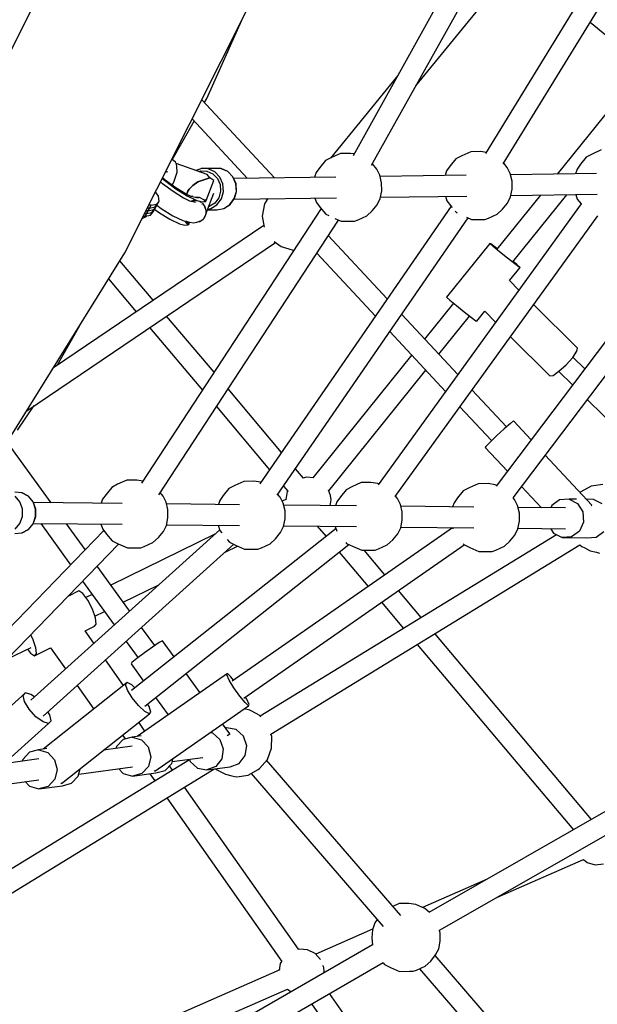
# Model space of a CAD drawing. Units: millimetres. Extents: x -3690 to 14110, y -2992 to 13573.
# Drawn here: x 9108 to 9609, y 4155 to 5010 of the extents above; entities that cross this region are included whole.
import ezdxf

# ---------------------------------------------------------------- set-up
doc = ezdxf.new("R2010")
doc.units = ezdxf.units.MM
doc.layers.add('MEGA JUMBO_RZUT', color=7, linetype='Continuous')
doc.layers.add('PV-37E9', color=7, linetype='Continuous')

# ---------------------------------------------------------------- blocks, each defined once
blk = doc.blocks.new('zw$5411')
at = {"layer": 'MEGA JUMBO_RZUT'}
for p, q in [((-4925.13, -1674.34), (-5056.73, -1936.12)), ((-4570.48, -1679.02), (-4712.85, -1934.84)), ((-4442.38, -1678.96), (-4598.04, -1932.86)), ((-4696.82, -1943.04), (-4555, -1688.2)), ((-4582.53, -1941.99), (-4427.19, -1688.62)), ((-4911.17, -2019.12), (-4773.93, -1746.11)), ((-4658.55, -1874.28), (-4564.57, -1759.14)), ((-4840.06, -1885.12), (-4808.26, -1814.41)), ((-4507.1, -1818.95), (-4466.65, -1852.11)), ((-4674.14, -1865.28), (-4732.52, -1936.81)), ((-4465.75, -1863.96), (-4535.63, -1950.79)), ((-4781.22, -1954.01), (-4844.36, -1886.22)), ((-4842.06, -1888.68), (-4840.06, -1885.12)), ((-4869.88, -1938.4), (-4851.06, -1904.76)), ((-4852.76, -1902.93), (-4804.9, -1954.32)), ((-4610.66, -1931.32), (-4618.54, -1934.92)), ((-4602.03, -1931.27), (-4610.66, -1931.32)), ((-4597.48, -1931.95), (-4602.03, -1931.27)), ((-4497.44, -1929.84), (-4505.33, -1933.44)), ((-4868.9, -1939.04), (-4870.42, -1938.05)), ((-4867.24, -1940.33), (-4868.9, -1939.04)), ((-4736.89, -1939.1), (-4741.76, -1945.11)), ((-4731.76, -1936.4), (-4736.89, -1939.1)), ((-4723.87, -1932.81), (-4731.76, -1936.4)), ((-4715.25, -1932.75), (-4723.87, -1932.81)), ((-4711.96, -1933.25), (-4715.25, -1932.75)), ((-4623.67, -1937.61), (-4628.55, -1943.62)), ((-4618.54, -1934.92), (-4623.67, -1937.61)), ((-4510.46, -1936.13), (-4515.34, -1942.14)), ((-4505.33, -1933.44), (-4510.46, -1936.13)), ((-4875.83, -1949.14), (-4873.68, -1948.48)), ((-4866.19, -1942.13), (-4867.24, -1940.33)), ((-4839.73, -1951.19), (-4866.44, -1941.71)), ((-4865.91, -1944.2), (-4866.19, -1942.13)), ((-4865.8, -1949.12), (-4865.91, -1944.2)), ((-4845.07, -1946.07), (-4849.42, -1947.75)), ((-4846.93, -1948.64), (-4845.34, -1948.02)), ((-4845.34, -1948.02), (-4839.83, -1948.16)), ((-4844.94, -1946.04), (-4845.07, -1946.07)), ((-4833.72, -1945.89), (-4844.94, -1946.04)), ((-4838.75, -1946.19), (-4844.94, -1946.04)), ((-4839.83, -1948.16), (-4834.74, -1950.41)), ((-4833.02, -1948.73), (-4838.75, -1946.19)), ((-4827.53, -1946.05), (-4833.72, -1945.89)), ((-4828.54, -1953.29), (-4833.02, -1948.73)), ((-4821.8, -1948.58), (-4827.53, -1946.05)), ((-4827.4, -1946.08), (-4827.53, -1946.05)), ((-4821.69, -1948.61), (-4827.4, -1946.08)), ((-4817.31, -1953.15), (-4821.8, -1948.58)), ((-4817.21, -1953.17), (-4821.69, -1948.61)), ((-4741.76, -1945.11), (-4744.9, -1949.43)), ((-4692.36, -1946.57), (-4696.19, -1941.91)), ((-4689.63, -1951.76), (-4692.36, -1946.57)), ((-4631.68, -1947.94), (-4633.07, -1952.06)), ((-4628.55, -1943.62), (-4631.68, -1947.94)), ((-4579.15, -1945.08), (-4582.17, -1941.41)), ((-4576.42, -1950.28), (-4579.15, -1945.08)), ((-4518.47, -1946.46), (-4519.86, -1950.58)), ((-4515.34, -1942.14), (-4518.47, -1946.46)), ((-4876.81, -1956.18), (-4878.7, -1954.52)), ((-4878.7, -1954.52), (-4876.81, -1956.18)), ((-4876.03, -1955.99), (-4878.39, -1953.91)), ((-4866.93, -1963.52), (-4876.81, -1956.18)), ((-4876.81, -1956.18), (-4866.93, -1963.52)), ((-4876.08, -1949.32), (-4875.71, -1949.06)), ((-4866.95, -1962.74), (-4876.03, -1955.99)), ((-4868.71, -1957.75), (-4866.33, -1950.86)), ((-4866.33, -1950.86), (-4865.8, -1949.12)), ((-4847.65, -1957.56), (-4837.39, -1953.89)), ((-4837.39, -1953.89), (-4847.65, -1957.56)), ((-4840.49, -1973.81), (-4833.78, -1956.23)), ((-4837.39, -1953.89), (-4839.73, -1951.19)), ((-4833.78, -1956.23), (-4837.39, -1953.89)), ((-4834.74, -1950.41), (-4830.76, -1954.47)), ((-4830.76, -1954.47), (-4828.41, -1959.79)), ((-4825.89, -1959.28), (-4828.54, -1953.29)), ((-4814.67, -1959.14), (-4817.31, -1953.15)), ((-4814.57, -1959.14), (-4817.21, -1953.17)), ((-4727.87, -1953.31), (-4816.63, -1954.47)), ((-4744.9, -1949.43), (-4746.29, -1953.55)), ((-4688.14, -1958.35), (-4689.63, -1951.76)), ((-4614.66, -1951.82), (-4689.4, -1952.8)), ((-4574.92, -1956.87), (-4576.42, -1950.28)), ((-4501.44, -1950.34), (-4576.18, -1951.32)), ((-4574.86, -1963.95), (-4574.92, -1956.87)), ((-4878.45, -1959.14), (-4880.23, -1957.56)), ((-4869.25, -1965.97), (-4878.45, -1959.14)), ((-4870.15, -1960.36), (-4868.71, -1957.75)), ((-4857.91, -1968.32), (-4866.95, -1962.74)), ((-4857.1, -1969.59), (-4866.93, -1963.52)), ((-4866.93, -1963.52), (-4857.1, -1969.59)), ((-4857.08, -1967.35), (-4856.42, -1965.69)), ((-4856.42, -1965.69), (-4857.08, -1967.35)), ((-4856.42, -1965.69), (-4855.34, -1963.98)), ((-4855.34, -1963.98), (-4856.42, -1965.69)), ((-4855.34, -1963.98), (-4853.88, -1962.26)), ((-4853.88, -1962.26), (-4855.34, -1963.98)), ((-4853.88, -1962.26), (-4852.07, -1960.58)), ((-4852.07, -1960.58), (-4853.88, -1962.26)), ((-4852.07, -1960.58), (-4847.65, -1957.56)), ((-4847.65, -1957.56), (-4852.07, -1960.58)), ((-4828.02, -1965.66), (-4829.64, -1971.28)), ((-4828.41, -1959.79), (-4828.02, -1965.66)), ((-4827.28, -1972.2), (-4825.46, -1965.88)), ((-4825.46, -1965.88), (-4825.89, -1959.28)), ((-4816.06, -1972.05), (-4814.23, -1965.73)), ((-4815.96, -1972.04), (-4814.14, -1965.73)), ((-4814.23, -1965.73), (-4814.67, -1959.14)), ((-4814.14, -1965.73), (-4814.57, -1959.14)), ((-4689.45, -1972.06), (-4688.07, -1965.43)), ((-4688.07, -1965.43), (-4688.14, -1958.35)), ((-4576.23, -1970.58), (-4574.86, -1963.95)), ((-4881.91, -1970.04), (-4884.53, -1966.13)), ((-4883.99, -1978.87), (-4881.36, -1974.16)), ((-4883.6, -1976.91), (-4881.36, -1974.16)), ((-4881.36, -1974.16), (-4881.91, -1970.04)), ((-4860.11, -1971.61), (-4869.25, -1965.97)), ((-4854.57, -1974.17), (-4860.47, -1971.39)), ((-4859.16, -1968.61), (-4857.1, -1969.59)), ((-4853.49, -1970.33), (-4858.43, -1968)), ((-4857.08, -1967.35), (-4857.5, -1968.44)), ((-4857.1, -1969.59), (-4848.67, -1973.57)), ((-4849.63, -1975.3), (-4854.57, -1974.17)), ((-4853.76, -1974.36), (-4850.61, -1973.15)), ((-4852.22, -1969.86), (-4853.51, -1970.32)), ((-4848.86, -1971.39), (-4853.49, -1970.33)), ((-4852.22, -1969.86), (-4853.36, -1970.36)), ((-4852.18, -1974.22), (-4852.23, -1974.25)), ((-4849.01, -1973.86), (-4852.18, -1974.22)), ((-4848.58, -1971), (-4851.23, -1970.85)), ((-4851.13, -1973.14), (-4849.49, -1973.18)), ((-4848.73, -1973.93), (-4849.01, -1973.86)), ((-4848.67, -1973.57), (-4843.97, -1974.84)), ((-4848.58, -1971), (-4847.15, -1970.97)), ((-4846.42, -1971.13), (-4848.58, -1971)), ((-4845.91, -1974.67), (-4847.22, -1974.32)), ((-4847.15, -1970.97), (-4846.83, -1971.11)), ((-4841.83, -1973.32), (-4846.42, -1971.13)), ((-4842.11, -1973.68), (-4841.83, -1973.32)), ((-4841.96, -1973.5), (-4842.11, -1973.68)), ((-4841.05, -1974.55), (-4842.11, -1973.68)), ((-4842.11, -1973.68), (-4841.46, -1974.17)), ((-4841.83, -1973.32), (-4841.96, -1973.5)), ((-4841.83, -1973.32), (-4841.55, -1972.82)), ((-4841.68, -1973.08), (-4841.83, -1973.32)), ((-4841.83, -1973.32), (-4840.67, -1974.28)), ((-4840.67, -1974.28), (-4841.83, -1973.32)), ((-4841.55, -1972.82), (-4841.68, -1973.08)), ((-4840.96, -1973.34), (-4841.55, -1972.82)), ((-4841.46, -1974.17), (-4840.83, -1974.7)), ((-4840.38, -1973.92), (-4840.96, -1973.34)), ((-4840.83, -1974.7), (-4840.75, -1974.48)), ((-4840.75, -1974.48), (-4840.67, -1974.28)), ((-4840.67, -1974.28), (-4840.38, -1973.92)), ((-4840.53, -1984.76), (-4833.86, -1967.25)), ((-4829.64, -1971.28), (-4833.05, -1975.89)), ((-4831.12, -1977.38), (-4827.28, -1972.2)), ((-4819.89, -1977.24), (-4816.06, -1972.05)), ((-4819.79, -1977.21), (-4815.96, -1972.04)), ((-4816.27, -1972.46), (-4727.4, -1971.3)), ((-4787.07, -1972.08), (-4789.89, -1976.64)), ((-4788.34, -1972.1), (-4787.58, -1972.91)), ((-4746.05, -1971.54), (-4744.66, -1975.41)), ((-4692.08, -1977.34), (-4689.45, -1972.06)), ((-4689.19, -1970.8), (-4614.18, -1969.82)), ((-4632.83, -1970.06), (-4631.45, -1973.92)), ((-4631.45, -1973.92), (-4628.23, -1978.15)), ((-4550.27, -1968.98), (-4587.99, -2015.84)), ((-4578.87, -1975.86), (-4576.23, -1970.58)), ((-4575.97, -1969.32), (-4500.97, -1968.33)), ((-4574.09, -2026.94), (-4527.2, -1968.68)), ((-4519.62, -1968.58), (-4518.23, -1972.44)), ((-4518.23, -1972.44), (-4515.02, -1976.66)), ((-4740.59, -1980.66), (-4896.66, -2219.19)), ((-4893.53, -1987.3), (-4890.91, -1982.59)), ((-4892.8, -1982.59), (-4890.91, -1982.59)), ((-4890.91, -1982.59), (-4892.8, -1982.59)), ((-4892.22, -1984.94), (-4889.59, -1980.23)), ((-4889.59, -1980.23), (-4891.62, -1980.23)), ((-4890.91, -1982.59), (-4888.28, -1977.87)), ((-4890.91, -1982.59), (-4886.23, -1981.62)), ((-4890.91, -1982.59), (-4886.23, -1981.62)), ((-4888.28, -1977.87), (-4890.44, -1977.87)), ((-4889.59, -1980.23), (-4884.91, -1979.26)), ((-4888.28, -1977.87), (-4883.6, -1976.91)), ((-4887.54, -1983.98), (-4885.3, -1981.23)), ((-4886.62, -1983.58), (-4883.99, -1978.87)), ((-4886.23, -1981.62), (-4883.99, -1978.87)), ((-4886.23, -1981.62), (-4883.99, -1978.87)), ((-4885.31, -1981.24), (-4881.92, -1983.76)), ((-4885.3, -1981.23), (-4882.68, -1976.51)), ((-4884.91, -1979.26), (-4882.68, -1976.51)), ((-4883.38, -1977.77), (-4879.43, -1980.7)), ((-4879.43, -1980.7), (-4869.33, -1986.94)), ((-4844.6, -1975.58), (-4845.91, -1974.67)), ((-4844.4, -1976.62), (-4844.23, -1976.69)), ((-4844.23, -1976.69), (-4844.02, -1976.95)), ((-4843.97, -1974.84), (-4841.05, -1974.55)), ((-4843.24, -1976.53), (-4843.73, -1976.19)), ((-4841.31, -1979.26), (-4843.24, -1976.53)), ((-4841.84, -1979.59), (-4841.29, -1980.25)), ((-4841.19, -1979.72), (-4841.31, -1979.26)), ((-4841.29, -1980.25), (-4841.03, -1981.76)), ((-4840.42, -1982.54), (-4841.08, -1980.12)), ((-4840.54, -1983.96), (-4840.42, -1982.54)), ((-4839.39, -1981.76), (-4831.34, -1981.65)), ((-4839.18, -1981.21), (-4836.45, -1980.74)), ((-4837.79, -1978.86), (-4838.32, -1978.96)), ((-4833.05, -1975.89), (-4837.79, -1978.86)), ((-4836.45, -1980.74), (-4831.12, -1977.38)), ((-4831.34, -1981.65), (-4825.23, -1980.59)), ((-4825.23, -1980.59), (-4819.89, -1977.24)), ((-4825.23, -1980.59), (-4825.11, -1980.55)), ((-4825.11, -1980.55), (-4819.79, -1977.21)), ((-4627.81, -1978.65), (-4793.85, -2219.76)), ((-4789.89, -1976.64), (-4791.88, -1987.31)), ((-4744.66, -1975.41), (-4741.45, -1979.63)), ((-4741.45, -1979.63), (-4736.46, -1985.61)), ((-4701.13, -1987.02), (-4696.37, -1982.69)), ((-4696.37, -1982.69), (-4692.08, -1977.34)), ((-4515, -1976.68), (-4691.14, -2220.48)), ((-4628.23, -1978.15), (-4626.97, -1979.66)), ((-4624.29, -1982.87), (-4623.25, -1984.12)), ((-4402.1, -1974.64), (-4588.75, -2221.64)), ((-4587.91, -1985.54), (-4583.16, -1981.21)), ((-4583.16, -1981.21), (-4578.87, -1975.86)), ((-4515.02, -1976.66), (-4514.93, -1976.77)), ((-4896.38, -1989.69), (-4894.19, -1988.53)), ((-4895.17, -1987.3), (-4893.53, -1987.3)), ((-4894.19, -1988.53), (-4892.89, -1987.73)), ((-4893.99, -1984.94), (-4892.22, -1984.94)), ((-4893.53, -1987.3), (-4888.85, -1986.33)), ((-4892.89, -1987.73), (-4892.01, -1986.98)), ((-4892.22, -1984.94), (-4887.54, -1983.98)), ((-4888.85, -1986.33), (-4886.62, -1983.58)), ((-4881.92, -1983.76), (-4872.09, -1989.83)), ((-4881.71, -2229.16), (-4725.64, -1990.63)), ((-4872.09, -1989.83), (-4863.66, -1993.81)), ((-4869.33, -1986.94), (-4860.65, -1991.03)), ((-4860.65, -1991.03), (-4854.57, -1992.42)), ((-4856.03, -1994.79), (-4858.59, -1991.5)), ((-4858.44, -1991.54), (-4855.82, -1994.94)), ((-4848.48, -1992.57), (-4844.58, -1991.09)), ((-4845.75, -1991.81), (-4845.08, -1991.28)), ((-4844.58, -1991.09), (-4842.9, -1989.57)), ((-4843.5, -1990.04), (-4842.16, -1988.99)), ((-4842.16, -1988.99), (-4841.6, -1987.52)), ((-4842.03, -1988.64), (-4840.72, -1985.93)), ((-4840.86, -1985.61), (-4840.53, -1984.76)), ((-4840.76, -1983.38), (-4840.53, -1984.76)), ((-4840.72, -1985.93), (-4840.64, -1985.04)), ((-4791.88, -1987.31), (-4790.09, -1996.85)), ((-4778.73, -2229.43), (-4613.06, -1988.87)), ((-4736.46, -1985.61), (-4734, -1986.81)), ((-4728.73, -1989.27), (-4723.33, -1991.64)), ((-4723.33, -1991.64), (-4714.71, -1991.59)), ((-4714.71, -1991.59), (-4711.65, -1991.54)), ((-4711.65, -1991.54), (-4708.65, -1990.49)), ((-4708.65, -1990.49), (-4701.13, -1987.02)), ((-4676.44, -2230.71), (-4500.45, -1987.12)), ((-4623.25, -1984.12), (-4622.51, -1984.49)), ((-4614.35, -1988.3), (-4610.12, -1990.16)), ((-4610.12, -1990.16), (-4601.5, -1990.1)), ((-4601.5, -1990.1), (-4598.44, -1990.06)), ((-4598.44, -1990.06), (-4595.44, -1989.01)), ((-4595.44, -1989.01), (-4587.91, -1985.54)), ((-4574.05, -2231.81), (-4387.82, -1985.38)), ((-4790.36, -1995.42), (-4973.12, -2118.81)), ((-4863.66, -1993.81), (-4858.96, -1995.08)), ((-4858.96, -1995.08), (-4856.03, -1994.79)), ((-4857.79, -1991.68), (-4855.66, -1994.52)), ((-4855.66, -1994.52), (-4857.79, -1991.68)), ((-4855.37, -1994.16), (-4857.01, -1991.86)), ((-4856.75, -1991.92), (-4855.71, -1993.68)), ((-4855.82, -1994.94), (-4855.66, -1994.52)), ((-4855.66, -1994.52), (-4855.5, -1994.35)), ((-4855.5, -1994.35), (-4855.37, -1994.16)), ((-4855.47, -1994.02), (-4854.83, -1992.36)), ((-4854.57, -1992.42), (-4851.54, -1993.1)), ((-4851.54, -1993.1), (-4848.48, -1992.57)), ((-4846.93, -1991.98), (-4845.75, -1991.81)), ((-4683.27, -2059.18), (-4734.5, -2004.17)), ((-4996.32, -2156.14), (-4780.19, -2010.21)), ((-4781.41, -2009.3), (-4775.5, -2013.76)), ((-4775.5, -2013.76), (-4765.06, -2016.73)), ((-4765.06, -2016.73), (-4764.14, -2016.64)), ((-4594.1, -2010.98), (-4631.71, -2057.71)), ((-4591.26, -2013.53), (-4594.1, -2010.98)), ((-4593.44, -2011.22), (-4594.1, -2010.98)), ((-4589.46, -2014.19), (-4593.44, -2011.22)), ((-4585.68, -2018.18), (-4591.26, -2013.53)), ((-4587.74, -2015.54), (-4589.46, -2014.19)), ((-5067.53, -2270.72), (-4911.17, -2019.12)), ((-4744.39, -2019.29), (-4693.46, -2073.98)), ((-4578.85, -2023.7), (-4585.68, -2018.18)), ((-4572.61, -2028.6), (-4578.85, -2023.7)), ((-4886.46, -2060.3), (-4915.43, -2025.98)), ((-4577.2, -2043.26), (-4567.97, -2031.8)), ((-4570.82, -2029.25), (-4573.89, -2026.69)), ((-4568.63, -2031.56), (-4572.61, -2028.6)), ((-4567.97, -2031.8), (-4570.82, -2029.25)), ((-4567.97, -2031.8), (-4568.63, -2031.56)), ((-4925.26, -2041.8), (-4901.23, -2070.27)), ((-4568.98, -2051.4), (-4577.2, -2043.26)), ((-4631.71, -2057.71), (-4628.87, -2060.25)), ((-4625.79, -2062.82), (-4650.87, -2093.97)), ((-4628.87, -2060.25), (-4623.28, -2064.91)), ((-4623.28, -2064.91), (-4616.46, -2070.43)), ((-4518.08, -2101.84), (-4556.11, -2064.16)), ((-4833.63, -2122.85), (-4874.81, -2074.09)), ((-4622.08, -2124.88), (-4670.74, -2072.63)), ((-4638.62, -2107.12), (-4611.94, -2073.97)), ((-4616.46, -2070.43), (-4610.22, -2075.32)), ((-4610.22, -2075.32), (-4606.24, -2078.29)), ((-4605.58, -2078.53), (-4598.63, -2069.89)), ((-4598.63, -2069.89), (-4589.14, -2079.29)), ((-4969.47, -2116.35), (-4950.29, -2082.06)), ((-4889.57, -2084.06), (-4843.75, -2138.32)), ((-4606.24, -2078.29), (-4605.58, -2078.53)), ((-4680.93, -2087.43), (-4632.55, -2139.38)), ((-4576.26, -2092.05), (-4542.04, -2125.97)), ((-4518.6, -2104.61), (-4518.08, -2101.84)), ((-4661.98, -2107.78), (-4747.83, -2214.44)), ((-4527.88, -2116.21), (-4522.18, -2109.87)), ((-4522.18, -2109.87), (-4518.6, -2104.61)), ((-4511.77, -2119.77), (-4522.01, -2109.63)), ((-4534.16, -2121.93), (-4527.88, -2116.21)), ((-4734.04, -2225.68), (-4649.73, -2120.93)), ((-4542.04, -2125.97), (-4539.34, -2125.5)), ((-4539.34, -2125.5), (-4534.16, -2121.93)), ((-4534.26, -2122), (-4522.36, -2133.79)), ((-4774.96, -2192.32), (-4821.53, -2137.18)), ((-4579.84, -2170.23), (-4609.64, -2138.24)), ((-5004.41, -2172.95), (-4989.79, -2151.73)), ((-4831.65, -2152.65), (-4785.38, -2207.45)), ((-4620.11, -2152.74), (-4592.68, -2182.18)), ((-4509.56, -2146.48), (-4462.77, -2192.84)), ((-4576.37, -2167.18), (-4581.65, -2171.82)), ((-4573.63, -2165.07), (-4576.37, -2167.18)), ((-4558.38, -2181.45), (-4573.63, -2165.07)), ((-4588.07, -2177.74), (-4593.91, -2183.36)), ((-4581.65, -2171.82), (-4588.07, -2177.74)), ((-4974.96, -2236.12), (-5010.01, -2187.7)), ((-4597.59, -2187.17), (-4598.15, -2188.15)), ((-4598.15, -2188.15), (-4578.99, -2208.72)), ((-4593.91, -2183.36), (-4597.59, -2187.17)), ((-4505.53, -2238.19), (-4546.02, -2194.72)), ((-4756.12, -2214.63), (-4762.96, -2206.54)), ((-4917.35, -2220.07), (-4922.48, -2222.76)), ((-4909.47, -2216.47), (-4917.35, -2220.07)), ((-4900.84, -2216.42), (-4909.47, -2216.47)), ((-4895.38, -2217.23), (-4900.84, -2216.42)), ((-4815.62, -2221.09), (-4820.75, -2223.79)), ((-4807.74, -2217.5), (-4815.62, -2221.09)), ((-4799.11, -2217.44), (-4807.74, -2217.5)), ((-4793.04, -2218.35), (-4799.11, -2217.44)), ((-4792.92, -2218.41), (-4793.04, -2218.35)), ((-4773.38, -2221.66), (-4769.36, -2226.42)), ((-4753.58, -2213.91), (-4756.24, -2214.66)), ((-4746.97, -2214.52), (-4753.58, -2213.91)), ((-4713.9, -2222.12), (-4719.03, -2224.81)), ((-4706.01, -2218.52), (-4713.9, -2222.12)), ((-4697.39, -2218.47), (-4706.01, -2218.52)), ((-4691.31, -2219.38), (-4697.39, -2218.47)), ((-4690.58, -2219.7), (-4691.31, -2219.38)), ((-4604.28, -2219.55), (-4612.17, -2223.15)), ((-4595.66, -2219.5), (-4604.28, -2219.55)), ((-4589.58, -2220.41), (-4595.66, -2219.5)), ((-4588.26, -2220.99), (-4589.58, -2220.41)), ((-4566.63, -2221.99), (-4549.47, -2240.41)), ((-4506.21, -2221.63), (-4515.25, -2226.57)), ((-4495.99, -2220.11), (-4506.21, -2221.63)), ((-5000.44, -2227.5), (-5006.6, -2226.89)), ((-5002.15, -2235.24), (-5006.3, -2230.35)), ((-4994.92, -2230.46), (-5000.44, -2227.5)), ((-5000.32, -2227.54), (-5000.44, -2227.5)), ((-4994.81, -2230.49), (-5000.32, -2227.54)), ((-4990.76, -2235.35), (-4994.92, -2230.46)), ((-4990.66, -2235.37), (-4994.81, -2230.49)), ((-4927.36, -2228.77), (-4930.49, -2233.09)), ((-4922.48, -2222.76), (-4927.36, -2228.77)), ((-4877.96, -2230.23), (-4880.43, -2227.22)), ((-4875.23, -2235.43), (-4877.96, -2230.23)), ((-4825.63, -2229.8), (-4828.76, -2234.12)), ((-4820.75, -2223.79), (-4825.63, -2229.8)), ((-4776.23, -2231.26), (-4778.27, -2228.77)), ((-4770.13, -2226.41), (-4771.39, -2233.14)), ((-4769.81, -2225.88), (-4770.13, -2226.41)), ((-4732.41, -2229.9), (-4734.24, -2225.17)), ((-4732.07, -2233.52), (-4732.41, -2229.9)), ((-4723.9, -2230.82), (-4727.04, -2235.14)), ((-4719.03, -2224.81), (-4723.9, -2230.82)), ((-4674.5, -2232.28), (-4676.14, -2230.29)), ((-4617.3, -2225.84), (-4622.17, -2231.85)), ((-4612.17, -2223.15), (-4617.3, -2225.84)), ((-4515.25, -2226.57), (-4515.78, -2227.18)), ((-4999.93, -2241.41), (-5002.15, -2235.24)), ((-4988.54, -2241.52), (-4990.76, -2235.35)), ((-4988.45, -2241.53), (-4990.66, -2235.37)), ((-4913.38, -2236.74), (-4990.45, -2235.96)), ((-4930.49, -2233.09), (-4931.66, -2236.55)), ((-4873.73, -2242.01), (-4875.23, -2235.43)), ((-4811.65, -2237.76), (-4874.84, -2237.13)), ((-4828.76, -2234.12), (-4829.93, -2237.58)), ((-4773.5, -2236.45), (-4776.23, -2231.26)), ((-4770.75, -2232.83), (-4774.45, -2234.64)), ((-4772, -2243.04), (-4773.5, -2236.45)), ((-4709.93, -2238.79), (-4773.11, -2238.15)), ((-4732.96, -2238.56), (-4732.41, -2237.14)), ((-4732.41, -2237.14), (-4732.07, -2233.52)), ((-4727.04, -2235.14), (-4728.2, -2238.61)), ((-4671.77, -2237.48), (-4674.5, -2232.28)), ((-4670.27, -2244.07), (-4671.77, -2237.48)), ((-4608.2, -2239.82), (-4671.38, -2239.18)), ((-4625.31, -2236.17), (-4626.47, -2239.63)), ((-4622.17, -2231.85), (-4625.31, -2236.17)), ((-4572.77, -2233.31), (-4574.03, -2231.78)), ((-4570.04, -2238.51), (-4572.77, -2233.31)), ((-4568.55, -2245.09), (-4570.04, -2238.51)), ((-4540.47, -2238.51), (-4541.37, -2240.49)), ((-4533.66, -2233.56), (-4540.47, -2238.51)), ((-4525.45, -2232.92), (-4533.66, -2233.56)), ((-4518.99, -2232.99), (-4525.45, -2232.92)), ((-4525.45, -2232.92), (-4518.06, -2236.76)), ((-4518.06, -2236.76), (-4513.44, -2244.04)), ((-4504.11, -2233.14), (-4510.29, -2233.08)), ((-4506.23, -2238.73), (-4505.53, -2238.19)), ((-4505.57, -2238.25), (-4505.53, -2238.19)), ((-4496.71, -2236.97), (-4504.11, -2233.14)), ((-5002.19, -2254.19), (-4999.94, -2248.02)), ((-4999.94, -2248.02), (-4999.93, -2241.41)), ((-4988.56, -2248.14), (-4988.54, -2241.52)), ((-4988.46, -2248.13), (-4988.45, -2241.53)), ((-4873.67, -2249.1), (-4873.73, -2242.01)), ((-4771.94, -2250.13), (-4772, -2243.04)), ((-4670.21, -2251.15), (-4670.27, -2244.07)), ((-4528.45, -2240.62), (-4569.66, -2240.21)), ((-4568.48, -2252.18), (-4568.55, -2245.09)), ((-4513.44, -2244.04), (-4512.86, -2252.81)), ((-5006.37, -2259.07), (-5002.19, -2254.19)), ((-4994.98, -2259.19), (-4990.81, -2254.3)), ((-4994.87, -2259.16), (-4990.7, -2254.29)), ((-4990.81, -2254.3), (-4988.56, -2248.14)), ((-4990.7, -2254.29), (-4988.46, -2248.13)), ((-4990.58, -2253.96), (-4913.37, -2254.74)), ((-4984.1, -2254.02), (-4958.16, -2289.86)), ((-4945.51, -2276.8), (-4961.83, -2254.25)), ((-4931.88, -2254.55), (-4930.26, -2259.07)), ((-4877.67, -2261.01), (-4875.04, -2255.73)), ((-4875.04, -2255.73), (-4873.67, -2249.1)), ((-4874.92, -2255.13), (-4811.64, -2255.76)), ((-4830.15, -2255.58), (-4828.53, -2260.1)), ((-4773.31, -2256.76), (-4771.94, -2250.13)), ((-4773.19, -2256.15), (-4709.91, -2256.79)), ((-4744, -2256.45), (-4736.41, -2265.43)), ((-4671.59, -2257.78), (-4670.21, -2251.15)), ((-4569.86, -2258.81), (-4568.48, -2252.18)), ((-4512.86, -2252.81), (-4516.45, -2260.73)), ((-4929.41, -2260.18), (-5081.66, -2417.33)), ((-5006.68, -2262.73), (-5000.53, -2262.13)), ((-5000.53, -2262.13), (-4994.98, -2259.19)), ((-5000.53, -2262.13), (-5000.4, -2262.1)), ((-5000.4, -2262.1), (-4994.87, -2259.16)), ((-4828.75, -2259.48), (-4992.73, -2407.41)), ((-4930.26, -2259.07), (-4927.04, -2263.29)), ((-4927.04, -2263.29), (-4922.06, -2269.27)), ((-4833.1, -2263.41), (-4923.21, -2307.59)), ((-4727.72, -2258.55), (-4905.21, -2399.02)), ((-4881.97, -2266.36), (-4877.67, -2261.01)), ((-4828.53, -2260.1), (-4826.97, -2262.15)), ((-4626.63, -2257.8), (-4817.92, -2390.92)), ((-4536.3, -2263.81), (-4793.53, -2421.45)), ((-4780.24, -2267.38), (-4775.95, -2262.03)), ((-4775.95, -2262.03), (-4773.31, -2256.76)), ((-4728.42, -2256.6), (-4726.91, -2260.81)), ((-4678.51, -2268.41), (-4674.22, -2263.06)), ((-4674.22, -2263.06), (-4671.59, -2257.78)), ((-4671.46, -2257.18), (-4608.18, -2257.82)), ((-4626.69, -2257.63), (-4626.3, -2258.72)), ((-4576.78, -2269.44), (-4572.49, -2264.09)), ((-4572.49, -2264.09), (-4569.86, -2258.81)), ((-4569.73, -2258.2), (-4528.46, -2258.62)), ((-4541.39, -2258.49), (-4538.86, -2262.49)), ((-4538.86, -2262.49), (-4531.46, -2266.32)), ((-4516.45, -2260.73), (-4523.26, -2265.68)), ((-4501.92, -2265.89), (-4495.11, -2260.95)), ((-5070.49, -2430.9), (-4916.52, -2271.97)), ((-4981.91, -2421.36), (-4816.53, -2272.16)), ((-4922.06, -2269.27), (-4916.88, -2271.81)), ((-4916.88, -2271.81), (-4908.93, -2275.31)), ((-4894.25, -2274.16), (-4886.72, -2270.69)), ((-4893.68, -2412.6), (-4716.48, -2272.36)), ((-4886.72, -2270.69), (-4881.97, -2266.36)), ((-4824.1, -2278.99), (-4813.25, -2273.67)), ((-4822.36, -2267.87), (-4820.33, -2270.3)), ((-4820.33, -2270.3), (-4815.15, -2272.83)), ((-4815.15, -2272.83), (-4807.2, -2276.33)), ((-4807.82, -2405.74), (-4616.44, -2272.56)), ((-4792.52, -2275.18), (-4785, -2271.71)), ((-4785, -2271.71), (-4780.24, -2267.38)), ((-4784.32, -2436.91), (-4516.01, -2272.49)), ((-4719.31, -2270.47), (-4718.6, -2271.32)), ((-4718.6, -2271.32), (-4713.42, -2273.86)), ((-4690.79, -2276.21), (-4683.27, -2272.74)), ((-4683.27, -2272.74), (-4678.51, -2268.41)), ((-4617.32, -2271.82), (-4616.87, -2272.35)), ((-4616.87, -2272.35), (-4611.7, -2274.89)), ((-4581.54, -2273.77), (-4576.78, -2269.44)), ((-4523.26, -2265.68), (-4531.46, -2266.32)), ((-4531.46, -2266.32), (-4510.12, -2266.53)), ((-4516.06, -2272.52), (-4515.73, -2272.9)), ((-4515.73, -2272.9), (-4514.26, -2273.96)), ((-4510.12, -2266.53), (-4501.92, -2265.89)), ((-4908.93, -2275.31), (-4900.31, -2275.25)), ((-4900.31, -2275.25), (-4897.25, -2275.2)), ((-4897.25, -2275.2), (-4894.25, -2274.16)), ((-4807.2, -2276.33), (-4798.58, -2276.28)), ((-4798.58, -2276.28), (-4795.52, -2276.23)), ((-4795.52, -2276.23), (-4792.52, -2275.18)), ((-4724.92, -2279.04), (-4699.84, -2308.74)), ((-4713.42, -2273.86), (-4705.47, -2277.36)), ((-4705.47, -2277.36), (-4696.85, -2277.3)), ((-4685.23, -2298.58), (-4703.17, -2277.34)), ((-4696.85, -2277.3), (-4693.79, -2277.26)), ((-4693.79, -2277.26), (-4690.79, -2276.21)), ((-4611.7, -2274.89), (-4603.74, -2278.38)), ((-4603.74, -2278.38), (-4595.12, -2278.33)), ((-4595.12, -2278.33), (-4592.06, -2278.28)), ((-4592.06, -2278.28), (-4589.06, -2277.24)), ((-4589.06, -2277.24), (-4581.54, -2273.77)), ((-4514.26, -2273.96), (-4511.73, -2275.29)), ((-4511.73, -2275.29), (-4507.07, -2277.7)), ((-4507.07, -2277.7), (-4501.63, -2279.12)), ((-4501.63, -2279.12), (-4498.95, -2279.77)), ((-4906.96, -2330.04), (-4935.11, -2291.16)), ((-4947.76, -2304.22), (-4920.33, -2342.1)), ((-4912.52, -2322.35), (-4881.68, -2307.23)), ((-4951.08, -2312.57), (-4960.17, -2317.03)), ((-4947.64, -2314.89), (-4951.08, -2312.57)), ((-4943.31, -2320.71), (-4947.64, -2314.89)), ((-4939.52, -2315.59), (-4945.09, -2318.32)), ((-4653.79, -2335.81), (-4673.61, -2312.34)), ((-4939.25, -2328.47), (-4943.31, -2320.71)), ((-4688.21, -2322.51), (-4669.07, -2345.18)), ((-4936.55, -2336.09), (-4939.25, -2328.47)), ((-4937.14, -2334.43), (-4928.84, -2330.35)), ((-4937.55, -2343.32), (-4935.92, -2341.52)), ((-4935.92, -2341.52), (-4936.55, -2336.09)), ((-4945.52, -2347.23), (-4937.55, -2343.32)), ((-4937.95, -2358), (-4945.52, -2347.23)), ((-4885.17, -2360.13), (-4896.58, -2344.38)), ((-4505.91, -2510.93), (-4642.05, -2349.72)), ((-4992.95, -2350.87), (-4991.31, -2354)), ((-4991.31, -2354), (-4988.61, -2361.62)), ((-4909.95, -2356.44), (-4899.68, -2370.62)), ((-4881.29, -2357.51), (-4887.01, -2361.37)), ((-4878.46, -2355.88), (-4881.29, -2357.51)), ((-4868.35, -2369.84), (-4878.46, -2355.88)), ((-4657.33, -2359.08), (-4521.54, -2519.88)), ((-5013.13, -2371.69), (-4992.56, -2361.61)), ((-4995.6, -2363.1), (-4993.05, -2366.53)), ((-4993.05, -2366.53), (-4989.61, -2368.85)), ((-4989.61, -2368.85), (-4975.63, -2361.99)), ((-4987.98, -2367.05), (-4989.61, -2368.85)), ((-4988.61, -2361.62), (-4987.98, -2367.05)), ((-4975.63, -2361.99), (-4962.73, -2380.35)), ((-4894.1, -2366.44), (-4900.64, -2371.34)), ((-4887.01, -2361.37), (-4894.1, -2366.44)), ((-4912.16, -2394.7), (-4927.76, -2372.5)), ((-4904.9, -2374.77), (-4905.72, -2375.81)), ((-4905.72, -2375.81), (-4894.85, -2390.82)), ((-4900.64, -2371.34), (-4904.9, -2374.77)), ((-4822.08, -2384.42), (-4900.32, -2438.87)), ((-4845.83, -2400.95), (-4857.89, -2384.28)), ((-4822.59, -2385.49), (-4822.08, -2384.42)), ((-4819.1, -2387.09), (-4822.08, -2384.42)), ((-4909.07, -2392.25), (-4982.03, -2450)), ((-4910.45, -2393.85), (-4909.07, -2392.25)), ((-4905.11, -2394.29), (-4909.07, -2392.25)), ((-4820.5, -2389.99), (-4822.59, -2385.49)), ((-4816.36, -2396.73), (-4820.5, -2389.99)), ((-4816.67, -2390.05), (-4819.1, -2387.09)), ((-4997.4, -2401.19), (-5063.84, -2461.13)), ((-4999.49, -2403.44), (-4997.4, -2401.19)), ((-4992.6, -2402.48), (-4997.4, -2401.19)), ((-4952.53, -2394.85), (-4938.17, -2415.28)), ((-4908.88, -2398.64), (-4910.45, -2393.85)), ((-4904.78, -2405.36), (-4908.88, -2398.64)), ((-4902.42, -2396.81), (-4905.11, -2394.29)), ((-4811.29, -2403.9), (-4816.36, -2396.73)), ((-4998.33, -2408.62), (-4999.49, -2403.44)), ((-4994.21, -2415.35), (-4998.33, -2408.62)), ((-4989.64, -2404.62), (-4992.6, -2402.48)), ((-4899.25, -2412.2), (-4904.78, -2405.36)), ((-4884.4, -2405.26), (-4873.55, -2420.24)), ((-4806.64, -2409.58), (-4811.29, -2403.9)), ((-4803.66, -2412.24), (-4806.64, -2409.58)), ((-4805.24, -2406.67), (-4806.41, -2404.76)), ((-4803.15, -2411.18), (-4805.24, -2406.67)), ((-4988.25, -2421.82), (-4994.21, -2415.35)), ((-4976.32, -2420.15), (-4977.83, -2417.68)), ((-4893.77, -2417.32), (-4899.25, -2412.2)), ((-4889.82, -2419.36), (-4893.77, -2417.32)), ((-4890.01, -2412.97), (-4891.36, -2410.76)), ((-4888.44, -2417.77), (-4890.01, -2412.97)), ((-4889.82, -2419.36), (-4888.44, -2417.77)), ((-4885.18, -2468.97), (-4803.66, -2412.24)), ((-4802.49, -2416.25), (-4807.52, -2414.93)), ((-4803.66, -2412.24), (-4803.15, -2411.18)), ((-4796.45, -2419.34), (-4802.49, -2416.25)), ((-4982.04, -2426.3), (-4988.25, -2421.82)), ((-4977.25, -2427.58), (-4982.04, -2426.3)), ((-4977.25, -2427.58), (-4975.15, -2425.34)), ((-4975.15, -2425.34), (-4976.32, -2420.15)), ((-4966.03, -2479.68), (-4889.82, -2419.36)), ((-4893.65, -2434.23), (-4899, -2426.63)), ((-4794.42, -2420.56), (-4796.45, -2419.34)), ((-4793.56, -2421.41), (-4794.42, -2420.56)), ((-4793.08, -2421.99), (-4793.56, -2421.41)), ((-4356.45, -2425.41), (-4647.05, -2591.7)), ((-5046.86, -2490.38), (-4977.25, -2427.58)), ((-4836.95, -2435.4), (-4834.94, -2435.79)), ((-4834.94, -2435.79), (-4828.54, -2441.48)), ((-4819.87, -2436.81), (-4826.26, -2427.97)), ((-4822.72, -2431.45), (-4823.66, -2431.57)), ((-4814.55, -2433.02), (-4822.72, -2431.45)), ((-4808.15, -2438.7), (-4814.55, -2433.02)), ((-4912.66, -2441.65), (-4918.47, -2447.8)), ((-4913.08, -2437.77), (-4910.72, -2441.12)), ((-4904.68, -2439.47), (-4912.66, -2441.65)), ((-4897.01, -2438.42), (-4904.68, -2439.47)), ((-4904.68, -2439.47), (-4896.67, -2441.83)), ((-4896.67, -2441.83), (-4890.78, -2448.11)), ((-4828.54, -2441.48), (-4825.62, -2449.75)), ((-4822.31, -2438.22), (-4819.87, -2436.81)), ((-4820.04, -2437.03), (-4819.87, -2436.81)), ((-4805.23, -2446.98), (-4808.15, -2438.7)), ((-4783.55, -2438.97), (-4784.29, -2436.89)), ((-4783.69, -2449.24), (-4783.55, -2438.97)), ((-4637.94, -2607.22), (-4347.28, -2440.9)), ((-4993.93, -2452.71), (-4999.75, -2458.86)), ((-4985.95, -2450.53), (-4993.93, -2452.71)), ((-4978.8, -2449.56), (-4985.95, -2450.53)), ((-4985.95, -2450.53), (-4977.94, -2452.89)), ((-4977.94, -2452.89), (-4972.05, -2459.18)), ((-4904.65, -2447.46), (-4929.61, -2450.86)), ((-4918.47, -2447.8), (-4918.87, -2449.39)), ((-4890.78, -2448.11), (-4888.59, -2456.63)), ((-4825.62, -2449.75), (-4826.96, -2458.4)), ((-4806.58, -2455.63), (-4805.23, -2446.98)), ((-4787.38, -2458.88), (-4783.69, -2449.24)), ((-4855.1, -2459.17), (-5108.91, -2614.71)), ((-4985.93, -2458.52), (-5016.09, -2462.63)), ((-4999.75, -2458.86), (-5000.14, -2460.45)), ((-4972.05, -2459.18), (-4969.86, -2467.69)), ((-4888.59, -2456.63), (-4890.68, -2465.09)), ((-4870.3, -2462.32), (-4869.19, -2457.84)), ((-4869.9, -2460.73), (-4843.46, -2457.13)), ((-4855.25, -2458.73), (-4854.52, -2460.81)), ((-4854.52, -2460.81), (-4848.12, -2466.5)), ((-4826.96, -2458.4), (-4832.21, -2465.1)), ((-4811.82, -2462.33), (-4806.58, -2455.63)), ((-4794.18, -2466.72), (-4787.38, -2458.88)), ((-4671.6, -2594.5), (-4787.99, -2459.59)), ((-5099.51, -2630.05), (-4833.81, -2467.23)), ((-4969.86, -2467.69), (-4971.95, -2476.16)), ((-4951.57, -2473.38), (-4949.99, -2466.98)), ((-4951.18, -2471.79), (-4904.51, -2465.44)), ((-4916.26, -2467.04), (-4912.49, -2471.06)), ((-4890.68, -2465.09), (-4896.5, -2471.24)), ((-4885.63, -2468.56), (-4885.18, -2468.97)), ((-4884.1, -2470.66), (-4876.11, -2468.47)), ((-4876.11, -2468.47), (-4870.3, -2462.32)), ((-4869.79, -2468.18), (-4872.37, -2464.51)), ((-4848.12, -2466.5), (-4839.95, -2468.07)), ((-4832.21, -2465.1), (-4839.95, -2468.07)), ((-4839.95, -2468.07), (-4819.57, -2465.29)), ((-4832.31, -2467.03), (-4830.93, -2468.02)), ((-4830.93, -2468.02), (-4828.4, -2469.35)), ((-4828.4, -2469.35), (-4823.74, -2471.75)), ((-4819.57, -2465.29), (-4811.82, -2462.33)), ((-4804.07, -2472.55), (-4795.27, -2467.7)), ((-4795.27, -2467.7), (-4794.18, -2466.72)), ((-5032.45, -2482.85), (-4985.78, -2476.5)), ((-4997.53, -2478.1), (-4993.76, -2482.13)), ((-4971.95, -2476.16), (-4977.77, -2482.31)), ((-4957.39, -2479.53), (-4951.57, -2473.38)), ((-4912.49, -2471.06), (-4904.48, -2473.43)), ((-4904.48, -2473.43), (-4884.1, -2470.66)), ((-4896.5, -2471.24), (-4904.48, -2473.43)), ((-4889.45, -2471.38), (-4885.11, -2477.56)), ((-4823.74, -2471.75), (-4818.3, -2473.18)), ((-4818.3, -2473.18), (-4815.62, -2473.82)), ((-4815.62, -2473.82), (-4813.95, -2473.96)), ((-4813.95, -2473.96), (-4804.07, -2472.55)), ((-4801.42, -2471.09), (-4686.74, -2604.02)), ((-4993.76, -2482.13), (-4985.75, -2484.49)), ((-4985.75, -2484.49), (-4965.37, -2481.72)), ((-4977.77, -2482.31), (-4985.75, -2484.49)), ((-4966.7, -2479.33), (-4966.03, -2479.68)), ((-4965.37, -2481.72), (-4957.39, -2479.53)), ((-4760.44, -2623.76), (-4859.42, -2482.93)), ((-4874.74, -2492.31), (-4774.83, -2634.46)), ((-4587.47, -2578.34), (-4512.98, -2545.73)), ((-4513, -2545.74), (-4509.62, -2548.29)), ((-4509.62, -2548.29), (-4502.66, -2550.27)), ((-4502.66, -2550.27), (-4495.45, -2549.6)), ((-4596.47, -2562.75), (-4652.79, -2587.41)), ((-4673.05, -2584.07), (-4678.46, -2586.55)), ((-4664.42, -2584.02), (-4673.05, -2584.07)), ((-4658.35, -2584.93), (-4664.42, -2584.02)), ((-4650.76, -2588.31), (-4658.35, -2584.93)), ((-4646.93, -2591.63), (-4650.76, -2588.31)), ((-4692.03, -2597.89), (-4694.07, -2600.69)), ((-4695.96, -2606.3), (-4745.41, -2627.95)), ((-4696.11, -2606.75), (-4696.78, -2613.73)), ((-4694.07, -2600.69), (-4696.11, -2606.75)), ((-4696.78, -2613.73), (-4696.04, -2620.18)), ((-4637.31, -2609.62), (-4637.86, -2607.18)), ((-4637.25, -2616.7), (-4637.31, -2609.62)), ((-4696.08, -2619.86), (-5000.26, -2795.31)), ((-4759.59, -2623.52), (-4760.56, -2623.79)), ((-4752.39, -2624.18), (-4759.59, -2623.52)), ((-4641.25, -2628.61), (-4638.62, -2623.33)), ((-4638.62, -2623.33), (-4637.25, -2616.7)), ((-4745.91, -2627.41), (-4752.39, -2624.18)), ((-4741.3, -2632.47), (-4745.91, -2627.41)), ((-4645.55, -2633.96), (-4641.25, -2628.61)), ((-4525.43, -2763.94), (-4641.7, -2629.16)), ((-4991.1, -2810.8), (-4686.87, -2635.33)), ((-4776.14, -2636.01), (-4777.24, -2641.88)), ((-4775.02, -2634.19), (-4776.14, -2636.01)), ((-4738.42, -2639.51), (-4739.06, -2637.86)), ((-4738.08, -2643.13), (-4738.42, -2639.51)), ((-4686.91, -2635.35), (-4685.64, -2636.87)), ((-4685.64, -2636.87), (-4680.46, -2639.41)), ((-4680.46, -2639.41), (-4672.51, -2642.91)), ((-4657.83, -2641.76), (-4650.3, -2638.29)), ((-4655.22, -2640.56), (-4540.57, -2773.46)), ((-4650.3, -2638.29), (-4645.55, -2633.96)), ((-4776.48, -2641.55), (-5002.35, -2740.43)), ((-4738.18, -2644.14), (-4738.08, -2643.13)), ((-4672.51, -2642.91), (-4663.88, -2642.85)), ((-4663.88, -2642.85), (-4660.83, -2642.81)), ((-4660.83, -2642.81), (-4657.83, -2641.76)), ((-4995.12, -2756.79), (-4769.92, -2658.21)), ((-4769.93, -2658.21), (-4766.74, -2660.62)), ((-4618.27, -2826.01), (-4733.43, -2662.18)), ((-4749.02, -2671.18), (-4634.1, -2834.68))]:
    blk.add_line(p, q, dxfattribs=at)
blk.add_circle((-6746.39, 0), 6746.39, dxfattribs=at)

msp = doc.modelspace()

# ---------------------------------------------------------------- linework, layer by layer
at = {"layer": 'PV-37E9'}
msp.add_circle((7363.7, 6826.67), 6746.39, dxfattribs=at)

# ---------------------------------------------------------------- block references
msp.add_blockref('zw$5411', (14110.09, 6826.67))

doc.saveas('drawing.dxf')
